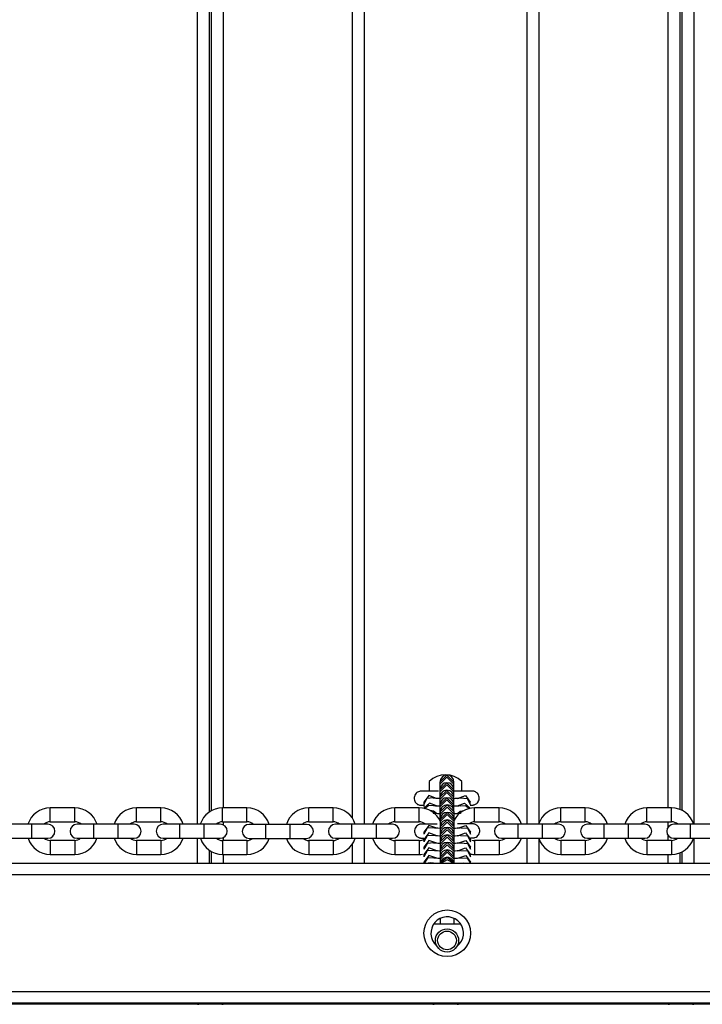
# Model space of a CAD drawing. Units: inches. Extents: x 231 to 363, y 145 to 275.
# Drawn here: x 297 to 300, y 179 to 183 of the extents above; entities that cross this region are included whole.
import ezdxf

# ---------------------------------------------------------------- set-up
doc = ezdxf.new("R2010")
doc.units = ezdxf.units.IN
doc.header["$MEASUREMENT"] = 0
doc.layers.add('Ebene 1', color=7, linetype='Continuous')

# ---------------------------------------------------------------- blocks, each defined once
blk = doc.blocks.new('block 2')
at = {"layer": 'Ebene 1', "color": 179, "lineweight": 25, "true_color": 0x1a171b}
for points in [[(297.4971, 179.466), (297.4971, 186.9398)], [(298.2116, 186.9398), (298.2116, 179.4657)], [(298.9116, 179.466), (298.9116, 186.9398)], [(298.9616, 186.9398), (298.9616, 179.4685)], [(299.6272, 186.9357), (299.6272, 179.4657)], [(297.5474, 186.8885), (297.5474, 179.5184)], [(297.557, 179.5246), (297.557, 186.8823)], [(298.1616, 179.4922), (298.1616, 186.9109)], [(299.5672, 186.8754), (299.5672, 179.5298)], [(299.5772, 179.5253), (299.5772, 186.8795)], [(297.6073, 186.8696), (297.6073, 179.5363)], [(299.5173, 179.5367), (299.5173, 186.8699)], [(298.4917, 179.65), (298.4917, 179.6386), (298.4917, 179.608)], [(298.5975, 179.6469), (298.5675, 179.6765), (298.5375, 179.6469)], [(298.5975, 179.638), (298.5675, 179.6676), (298.5375, 179.638)], [(298.6316, 179.6083), (298.6316, 179.6386), (298.6316, 179.65)], [(298.5375, 179.6469), (298.5375, 179.638)], [(298.5975, 179.6138), (298.5675, 179.6438), (298.5375, 179.6138)], [(298.5375, 179.638), (298.5375, 179.618), (298.5375, 179.5759)], [(298.5975, 179.6045), (298.5675, 179.6345), (298.5375, 179.6045)], [(298.5375, 179.6142), (298.5375, 179.6138)], [(298.5375, 179.6138), (298.5375, 179.6045)], [(298.5975, 179.5818), (298.5675, 179.6114), (298.5375, 179.5818)], [(298.6763, 179.6083), (298.675, 179.6083), (298.6726, 179.6083), (298.666, 179.6083), (298.656, 179.6083), (298.6426, 179.608), (298.6264, 179.608), (298.5912, 179.608)], [(298.5975, 179.638), (298.5975, 179.6469)], [(298.5975, 179.618), (298.5975, 179.6314), (298.5975, 179.638)], [(298.5975, 179.6138), (298.5975, 179.6142)], [(298.5975, 179.6045), (298.5975, 179.6138)], [(298.4907, 179.6073), (298.4814, 179.6073), (298.4696, 179.6073), (298.4614, 179.6073), (298.4586, 179.6073), (298.4572, 179.6073), (298.4565, 179.6073), (298.4562, 179.6073), (298.4559, 179.6073), (298.4555, 179.6073), (298.4552, 179.6073), (298.4545, 179.6073), (298.4538, 179.6073), (298.4528, 179.6073), (298.4493, 179.6066), (298.4455, 179.6052), (298.4417, 179.6035), (298.4386, 179.6018), (298.4348, 179.5987), (298.4321, 179.5949), (298.4293, 179.5904), (298.4276, 179.5856), (298.4262, 179.5804), (298.4262, 179.5746), (298.4276, 179.5694), (298.4293, 179.5646), (298.4314, 179.5608), (298.4338, 179.5573), (298.4362, 179.5549), (298.439, 179.5529), (298.4417, 179.5511), (298.4445, 179.5501), (298.4466, 179.5491), (298.449, 179.5484), (298.4507, 179.5477), (298.4524, 179.5477), (298.4534, 179.5477), (298.4545, 179.5477), (298.4555, 179.5477), (298.4559, 179.5477), (298.4559, 179.5477), (298.4562, 179.5477), (298.4565, 179.5477), (298.4569, 179.5477), (298.4579, 179.5477), (298.471, 179.5477)], [(298.5313, 179.6073), (298.5237, 179.6073), (298.5055, 179.6073), (298.4893, 179.6073), (298.4758, 179.6073), (298.4655, 179.6073), (298.459, 179.6073), (298.4565, 179.6073)], [(298.5227, 179.577), (298.4893, 179.589), (298.4676, 179.5604)], [(298.5103, 179.5787), (298.4814, 179.5763), (298.4676, 179.5508)], [(298.5375, 179.5756), (298.5354, 179.5759), (298.5265, 179.5763), (298.5192, 179.577), (298.5144, 179.5777), (298.511, 179.5784), (298.5096, 179.5784), (298.5089, 179.5787)], [(298.5375, 179.6045), (298.5375, 179.5977), (298.5375, 179.5818)], [(298.5975, 179.5725), (298.5675, 179.6021), (298.5375, 179.5725)], [(298.5375, 179.5818), (298.5375, 179.5725)], [(298.5975, 179.5494), (298.5675, 179.5794), (298.5375, 179.5494)], [(298.5375, 179.5725), (298.5375, 179.5656), (298.5375, 179.5498)], [(298.5975, 179.5401), (298.5675, 179.5701), (298.5375, 179.5401)], [(298.5975, 179.5818), (298.5975, 179.5977), (298.5975, 179.6045)], [(298.5975, 179.5725), (298.5975, 179.5818)], [(298.5975, 179.5498), (298.5975, 179.5656), (298.5975, 179.5725)], [(298.6267, 179.5787), (298.6264, 179.5784), (298.6254, 179.5784), (298.624, 179.5777), (298.6209, 179.5777), (298.6167, 179.577), (298.6102, 179.5763), (298.6026, 179.5759), (298.5978, 179.5756)], [(298.613, 179.577), (298.6467, 179.589), (298.6677, 179.5604)], [(298.6254, 179.5787), (298.6543, 179.5763), (298.6677, 179.5508)], [(296.9695, 179.5363), (296.8646, 179.5363)], [(296.8646, 179.4764), (296.8646, 179.5064), (296.8646, 179.5363)], [(296.9695, 179.4764), (296.9695, 179.5064), (296.9695, 179.5363)], [(297.3396, 179.5363), (297.2342, 179.5363)], [(297.2342, 179.4764), (297.2342, 179.5064), (297.2342, 179.5363)], [(297.3396, 179.4764), (297.3396, 179.5064), (297.3396, 179.5363)], [(297.709, 179.5363), (297.6042, 179.5363)], [(297.6042, 179.4764), (297.6042, 179.5064), (297.6042, 179.5363)], [(297.709, 179.4764), (297.709, 179.5064), (297.709, 179.5363)], [(298.0786, 179.5363), (297.9739, 179.5363)], [(297.9739, 179.4764), (297.9739, 179.5064), (297.9739, 179.5363)], [(298.0786, 179.4764), (298.0786, 179.5064), (298.0786, 179.5363)], [(298.4486, 179.5363), (298.3435, 179.5363)], [(298.3435, 179.4764), (298.3435, 179.5064), (298.3435, 179.5363)], [(298.4486, 179.4764), (298.4486, 179.5064), (298.4486, 179.5363)], [(298.4676, 179.5604), (298.4676, 179.5515)], [(298.4676, 179.5515), (298.4683, 179.5449), (298.4703, 179.5394), (298.4745, 179.5322)], [(298.523, 179.5443), (298.4927, 179.5567), (298.4689, 179.5343)], [(298.5106, 179.5453), (298.4893, 179.547), (298.4724, 179.5336)], [(298.5223, 179.5115), (298.5103, 179.5222), (298.4948, 179.5246)], [(298.5375, 179.5429), (298.5358, 179.5429), (298.5268, 179.5436), (298.5196, 179.5439), (298.5151, 179.5446), (298.5113, 179.5449), (298.5099, 179.5453), (298.5093, 179.5453)], [(298.5375, 179.5498), (298.5375, 179.5494)], [(298.5375, 179.5494), (298.5375, 179.5401)], [(298.5375, 179.5401), (298.5375, 179.5329), (298.5375, 179.517)], [(298.541, 179.5308), (298.5385, 179.5243), (298.5375, 179.517)], [(298.5985, 179.5191), (298.5685, 179.5487), (298.5385, 179.5191)], [(298.5985, 179.5098), (298.5685, 179.5394), (298.5385, 179.5098)], [(298.5975, 179.5494), (298.5975, 179.5498)], [(298.5975, 179.5401), (298.5975, 179.5494)], [(298.5975, 179.5267), (298.5975, 179.536), (298.5975, 179.5401)], [(298.6267, 179.5453), (298.6267, 179.5453), (298.6257, 179.5449), (298.624, 179.5449), (298.6212, 179.5446), (298.6167, 179.5439), (298.6105, 179.5436), (298.6033, 179.5429), (298.5978, 179.5429)], [(298.6126, 179.5115), (298.6243, 179.5219), (298.6398, 179.525)], [(298.6133, 179.5443), (298.6433, 179.557), (298.6674, 179.5346)], [(298.6257, 179.5453), (298.6467, 179.547), (298.6639, 179.5339)], [(298.6677, 179.5515), (298.6677, 179.5604)], [(298.7914, 179.5363), (298.6863, 179.5363)], [(298.6863, 179.4764), (298.6863, 179.5064), (298.6863, 179.5363)], [(298.7914, 179.4764), (298.7914, 179.5064), (298.7914, 179.5363)], [(299.1614, 179.5363), (299.0563, 179.5363)], [(299.0563, 179.4764), (299.0563, 179.5064), (299.0563, 179.5363)], [(299.1614, 179.4764), (299.1614, 179.5064), (299.1614, 179.5363)], [(299.5314, 179.5363), (299.426, 179.5363)], [(299.426, 179.4764), (299.426, 179.5064), (299.426, 179.5363)], [(299.5314, 179.4764), (299.5314, 179.5064), (299.5314, 179.5363)], [(298.5385, 179.5101), (298.5351, 179.5105), (298.5265, 179.5108), (298.5192, 179.5115), (298.5144, 179.5119), (298.5106, 179.5126), (298.5096, 179.5126), (298.5089, 179.5129)], [(298.5375, 179.517), (298.5375, 179.5081)], [(298.5385, 179.5153), (298.5378, 179.5119), (298.5375, 179.5081)], [(298.5375, 179.5081), (298.5375, 179.4998), (298.5375, 179.4816)], [(298.5385, 179.5191), (298.5385, 179.5098)], [(298.5985, 179.4864), (298.5685, 179.5163), (298.5385, 179.4864)], [(298.5385, 179.5098), (298.5385, 179.5029), (298.5385, 179.4867)], [(298.5985, 179.4774), (298.5685, 179.5074), (298.5385, 179.4774)], [(298.5385, 179.4867), (298.5385, 179.4864)], [(298.5385, 179.4864), (298.5385, 179.4774)], [(298.5985, 179.4543), (298.5685, 179.4843), (298.5385, 179.4543)], [(298.6264, 179.5129), (298.626, 179.5129), (298.625, 179.5126), (298.6236, 179.5122), (298.6205, 179.5119), (298.6164, 179.5115), (298.6102, 179.5112), (298.6026, 179.5105), (298.5964, 179.5101)], [(298.5985, 179.5098), (298.5985, 179.5191)], [(298.5985, 179.4867), (298.5985, 179.5029), (298.5985, 179.5098)], [(298.5985, 179.4864), (298.5985, 179.4867)], [(298.5985, 179.4774), (298.5985, 179.4864)], [(296.7845, 179.466), (296.6796, 179.466)], [(296.7845, 179.466), (296.7845, 179.4357), (296.7845, 179.4058)], [(296.8546, 179.466), (296.8341, 179.466), (296.7845, 179.466)], [(296.8646, 179.4764), (296.9695, 179.4764)], [(297.0496, 179.4657), (296.9998, 179.4657), (296.9795, 179.4657)], [(297.1546, 179.4657), (297.0496, 179.4657)], [(297.0496, 179.4657), (297.0496, 179.4357), (297.0496, 179.4058)], [(297.1546, 179.4657), (297.1546, 179.4357), (297.1546, 179.4058)], [(297.2246, 179.4657), (297.2039, 179.4657), (297.1546, 179.4657)], [(297.2342, 179.4764), (297.3396, 179.4764)], [(297.4192, 179.466), (297.37, 179.466), (297.3493, 179.466)], [(297.5243, 179.466), (297.4192, 179.466)], [(297.4192, 179.466), (297.4192, 179.4357), (297.4192, 179.4058)], [(297.5243, 179.466), (297.5243, 179.4357), (297.5243, 179.4058)], [(297.5942, 179.466), (297.5739, 179.466), (297.5243, 179.466)], [(297.6042, 179.4764), (297.709, 179.4764)], [(297.6073, 179.4764), (297.6073, 179.4629)], [(297.7889, 179.4654), (297.7393, 179.4654), (297.7186, 179.4654)], [(297.8936, 179.4654), (297.7889, 179.4654)], [(297.7889, 179.4654), (297.7889, 179.4354), (297.7889, 179.4054)], [(297.8936, 179.4654), (297.8936, 179.4354), (297.8936, 179.4054)], [(297.9639, 179.4654), (297.9436, 179.4654), (297.8936, 179.4654)], [(297.9739, 179.4764), (298.0786, 179.4764)], [(298.1582, 179.4657), (298.1089, 179.4657), (298.0886, 179.4657)], [(298.2633, 179.4657), (298.1582, 179.4657)], [(298.1582, 179.4657), (298.1582, 179.4357), (298.1582, 179.4058)], [(298.2633, 179.4657), (298.2633, 179.4357), (298.2633, 179.4058)], [(298.3336, 179.4657), (298.3129, 179.4657), (298.2633, 179.4657)], [(298.3435, 179.4764), (298.4486, 179.4764)], [(298.4576, 179.4664), (298.4569, 179.4664), (298.4565, 179.4664), (298.4559, 179.4664), (298.4552, 179.4664), (298.451, 179.4657), (298.4476, 179.4647), (298.4441, 179.4629), (298.4404, 179.4609), (298.4369, 179.4574), (298.4338, 179.454), (298.4314, 179.4495), (298.4293, 179.4447), (298.4283, 179.4392), (298.4283, 179.434), (298.4293, 179.4285), (298.4311, 179.4237), (298.4331, 179.4199), (298.4359, 179.4168), (298.4383, 179.414), (298.441, 179.412), (298.4438, 179.4102), (298.4462, 179.4089), (298.4486, 179.4082), (298.4507, 179.4075), (298.4524, 179.4071), (298.4541, 179.4068), (298.4559, 179.4068), (298.4569, 179.4064), (298.4572, 179.4064), (298.4576, 179.4064), (298.4579, 179.4064), (298.4583, 179.4064), (298.459, 179.4064), (298.46, 179.4064), (298.4683, 179.4064)], [(298.5258, 179.4667), (298.4913, 179.4667), (298.4779, 179.4667), (298.4676, 179.4664), (298.461, 179.4664), (298.4583, 179.4664)], [(298.4689, 179.4705), (298.4683, 179.4674), (298.4679, 179.4647)], [(298.5241, 179.4492), (298.4903, 179.4609), (298.4689, 179.4326)], [(298.5117, 179.4505), (298.4827, 179.4485), (298.4689, 179.423)], [(298.4717, 179.4685), (298.4717, 179.4678), (298.471, 179.4667)], [(298.5375, 179.4481), (298.5368, 179.4481), (298.5279, 179.4485), (298.5206, 179.4492), (298.5158, 179.4495), (298.5124, 179.4502), (298.511, 179.4502), (298.5103, 179.4505)], [(298.5385, 179.4774), (298.5385, 179.4702), (298.5385, 179.4547)], [(298.5985, 179.4454), (298.5685, 179.4753), (298.5385, 179.4454)], [(298.5385, 179.4547), (298.5385, 179.4543)], [(298.5385, 179.4543), (298.5385, 179.4454)], [(298.5985, 179.422), (298.5685, 179.4519), (298.5385, 179.422)], [(298.5385, 179.4454), (298.5385, 179.4381), (298.5385, 179.4223)], [(298.5985, 179.4126), (298.5685, 179.4426), (298.5385, 179.4126)], [(298.6278, 179.4505), (298.6274, 179.4505), (298.6267, 179.4502), (298.625, 179.4499), (298.6219, 179.4495), (298.6181, 179.4492), (298.6116, 179.4488), (298.604, 179.4481), (298.5978, 179.4478)], [(298.5985, 179.4547), (298.5985, 179.4702), (298.5985, 179.4774)], [(298.5985, 179.4543), (298.5985, 179.4547)], [(298.5985, 179.4454), (298.5985, 179.4543)], [(298.5985, 179.4223), (298.5985, 179.4381), (298.5985, 179.4454)], [(298.6781, 179.4671), (298.6763, 179.4671), (298.6743, 179.4671), (298.6677, 179.4671), (298.6577, 179.4671), (298.6443, 179.4671), (298.6281, 179.4671), (298.6133, 179.4671)], [(298.614, 179.4492), (298.6481, 179.4609), (298.6691, 179.4326)], [(298.6264, 179.4505), (298.6553, 179.4485), (298.6691, 179.423)], [(298.6684, 179.4071), (298.6784, 179.4071), (298.6788, 179.4071), (298.6791, 179.4071), (298.6794, 179.4071), (298.6798, 179.4071), (298.6812, 179.4075), (298.6829, 179.4075), (298.6846, 179.4078), (298.6867, 179.4085), (298.6922, 179.4106), (298.6974, 179.4137), (298.7005, 179.4171), (298.7032, 179.4206), (298.706, 179.4251), (298.7073, 179.4302), (298.7084, 179.4354), (298.708, 179.4409), (298.707, 179.4461), (298.7049, 179.4509), (298.7029, 179.4543), (298.7001, 179.4574), (298.6977, 179.4602), (298.6949, 179.4623), (298.6925, 179.4636), (298.6894, 179.465), (298.6874, 179.4657), (298.6853, 179.4664), (298.6836, 179.4667), (298.6819, 179.4671), (298.6808, 179.4671), (298.6798, 179.4671), (298.6794, 179.4671), (298.6791, 179.4671), (298.6788, 179.4671), (298.6784, 179.4671), (298.677, 179.4671), (298.6763, 179.4671), (298.6633, 179.4671)], [(298.6639, 179.4691), (298.6643, 179.4685), (298.665, 179.4674)], [(298.6863, 179.4764), (298.7914, 179.4764)], [(298.8713, 179.466), (298.8217, 179.466), (298.8011, 179.466)], [(298.9764, 179.466), (298.8713, 179.466)], [(298.8713, 179.466), (298.8713, 179.4357), (298.8713, 179.4058)], [(298.9764, 179.466), (298.9764, 179.4357), (298.9764, 179.4058)], [(299.0463, 179.466), (299.0257, 179.466), (298.9764, 179.466)], [(299.0563, 179.4764), (299.1614, 179.4764)], [(299.2413, 179.466), (299.1917, 179.466), (299.1711, 179.466)], [(299.3461, 179.466), (299.2413, 179.466)], [(299.2413, 179.466), (299.2413, 179.4357), (299.2413, 179.4058)], [(299.3461, 179.466), (299.3461, 179.4357), (299.3461, 179.4058)], [(299.4163, 179.466), (299.396, 179.466), (299.3461, 179.466)], [(299.426, 179.4764), (299.5314, 179.4764)], [(299.5173, 179.4536), (299.5173, 179.4767)], [(299.611, 179.4657), (299.5617, 179.4657), (299.5411, 179.4657)], [(299.7161, 179.4657), (299.611, 179.4657)], [(299.611, 179.4657), (299.611, 179.4357), (299.611, 179.4058)], [(296.6796, 179.4058), (296.7845, 179.4058)], [(296.7845, 179.4058), (296.8341, 179.4058), (296.8546, 179.4058)], [(296.9695, 179.3965), (296.8646, 179.3965)], [(296.8646, 179.3965), (296.8646, 179.3661), (296.8646, 179.3362)], [(296.9695, 179.3965), (296.9695, 179.3661), (296.9695, 179.3362)], [(296.9795, 179.4058), (296.9998, 179.4058), (297.0496, 179.4058)], [(297.0496, 179.4058), (297.1546, 179.4058)], [(297.1546, 179.4058), (297.2039, 179.4058), (297.2246, 179.4058)], [(297.3396, 179.3965), (297.2342, 179.3965)], [(297.2342, 179.3965), (297.2342, 179.3661), (297.2342, 179.3362)], [(297.3396, 179.3965), (297.3396, 179.3661), (297.3396, 179.3362)], [(297.3493, 179.4058), (297.37, 179.4058), (297.4192, 179.4058)], [(297.4192, 179.4058), (297.5243, 179.4058)], [(297.4971, 179.2986), (297.4971, 179.4061)], [(297.5243, 179.4058), (297.5739, 179.4058), (297.5942, 179.4058)], [(297.6073, 179.4089), (297.6073, 179.3961)], [(297.7186, 179.4054), (297.7393, 179.4054), (297.7889, 179.4054)], [(297.7889, 179.4054), (297.8936, 179.4054)], [(297.8936, 179.4054), (297.9436, 179.4054), (297.9639, 179.4054)], [(298.0886, 179.4058), (298.1089, 179.4058), (298.1582, 179.4058)], [(298.1582, 179.4058), (298.2633, 179.4058)], [(298.2116, 179.4058), (298.2116, 179.2986)], [(298.2633, 179.4058), (298.3129, 179.4058), (298.3336, 179.4058)], [(298.4689, 179.4326), (298.4689, 179.4233)], [(298.5234, 179.4168), (298.49, 179.4285), (298.4689, 179.3999)], [(298.511, 179.4182), (298.482, 179.4161), (298.4689, 179.3903)], [(298.4689, 179.3999), (298.4689, 179.3909)], [(298.5241, 179.3844), (298.4903, 179.3965), (298.4689, 179.3679)], [(298.5375, 179.4154), (298.5361, 179.4154), (298.5275, 179.4161), (298.5199, 179.4168), (298.5151, 179.4171), (298.5117, 179.4175), (298.5106, 179.4178), (298.5099, 179.4182)], [(298.5385, 179.4223), (298.5385, 179.422)], [(298.5385, 179.422), (298.5385, 179.4126)], [(298.5985, 179.3899), (298.5685, 179.4199), (298.5385, 179.3899)], [(298.5385, 179.4126), (298.5385, 179.4058), (298.5385, 179.3903)], [(298.5985, 179.3806), (298.5685, 179.4106), (298.5385, 179.3806)], [(298.6274, 179.4182), (298.6271, 179.4178), (298.626, 179.4178), (298.6247, 179.4175), (298.6216, 179.4171), (298.6174, 179.4168), (298.6112, 179.4161), (298.6033, 179.4154), (298.5978, 179.4154)], [(298.5985, 179.422), (298.5985, 179.4223)], [(298.5985, 179.4126), (298.5985, 179.422)], [(298.5985, 179.3903), (298.5985, 179.4058), (298.5985, 179.4126)], [(298.6136, 179.4168), (298.6474, 179.4285), (298.6688, 179.3999)], [(298.614, 179.3844), (298.6481, 179.3965), (298.6691, 179.3679)], [(298.626, 179.4182), (298.655, 179.4161), (298.6688, 179.3903)], [(298.6688, 179.3909), (298.6688, 179.3999)], [(298.6691, 179.4233), (298.6691, 179.4326)], [(298.7914, 179.3965), (298.6863, 179.3965)], [(298.6863, 179.3965), (298.6863, 179.3661), (298.6863, 179.3362)], [(298.7914, 179.3965), (298.7914, 179.3661), (298.7914, 179.3362)], [(298.8011, 179.4058), (298.8217, 179.4058), (298.8713, 179.4058)], [(298.8713, 179.4058), (298.9764, 179.4058)], [(298.9116, 179.2986), (298.9116, 179.4061)], [(298.9616, 179.4044), (298.9616, 179.2986)], [(298.9764, 179.4058), (299.0257, 179.4058), (299.0463, 179.4058)], [(299.1614, 179.3965), (299.0563, 179.3965)], [(299.0563, 179.3965), (299.0563, 179.3661), (299.0563, 179.3362)], [(299.1614, 179.3965), (299.1614, 179.3661), (299.1614, 179.3362)], [(299.1711, 179.4058), (299.1917, 179.4058), (299.2413, 179.4058)], [(299.2413, 179.4058), (299.3461, 179.4058)], [(299.3461, 179.4058), (299.396, 179.4058), (299.4163, 179.4058)], [(299.5314, 179.3965), (299.426, 179.3965)], [(299.426, 179.3965), (299.426, 179.3661), (299.426, 179.3362)], [(299.5173, 179.3965), (299.5173, 179.4175)], [(299.5314, 179.3965), (299.5314, 179.3661), (299.5314, 179.3362)], [(299.5411, 179.4058), (299.5617, 179.4058), (299.611, 179.4058)], [(299.611, 179.4058), (299.7161, 179.4058)], [(299.6272, 179.4058), (299.6272, 179.2986)], [(297.709, 179.3961), (297.6042, 179.3961)], [(297.6042, 179.3961), (297.6042, 179.3661), (297.6042, 179.3362)], [(297.709, 179.3961), (297.709, 179.3661), (297.709, 179.3362)], [(298.0786, 179.3961), (297.9739, 179.3961)], [(297.9739, 179.3961), (297.9739, 179.3661), (297.9739, 179.3362)], [(298.0786, 179.3961), (298.0786, 179.3661), (298.0786, 179.3362)], [(298.1616, 179.2986), (298.1616, 179.3806)], [(298.4486, 179.3961), (298.3435, 179.3961)], [(298.3435, 179.3961), (298.3435, 179.3661), (298.3435, 179.3362)], [(298.4486, 179.3961), (298.4486, 179.3661), (298.4486, 179.3362)], [(298.5117, 179.3861), (298.4827, 179.3837), (298.4689, 179.3586)], [(298.4689, 179.3679), (298.4689, 179.3589)], [(298.5234, 179.352), (298.49, 179.3641), (298.4689, 179.3355)], [(298.5385, 179.3834), (298.5368, 179.3834), (298.5279, 179.3837), (298.5206, 179.3844), (298.5158, 179.3847), (298.5124, 179.3854), (298.511, 179.3854), (298.5103, 179.3861)], [(298.5385, 179.3903), (298.5385, 179.3899)], [(298.5385, 179.3899), (298.5385, 179.3806)], [(298.5985, 179.3579), (298.5685, 179.3875), (298.5385, 179.3579)], [(298.5385, 179.3806), (298.5385, 179.3737), (298.5385, 179.3579)], [(298.5985, 179.3486), (298.5685, 179.3782), (298.5385, 179.3486)], [(298.5385, 179.3579), (298.5385, 179.3486)], [(298.5985, 179.3251), (298.5685, 179.3551), (298.5385, 179.3251)], [(298.6278, 179.3861), (298.6274, 179.3861), (298.6267, 179.3854), (298.625, 179.3851), (298.6219, 179.3847), (298.6181, 179.3844), (298.6116, 179.3841), (298.604, 179.3834), (298.5968, 179.383)], [(298.5985, 179.3899), (298.5985, 179.3903)], [(298.5985, 179.3806), (298.5985, 179.3899)], [(298.5985, 179.3579), (298.5985, 179.3737), (298.5985, 179.3806)], [(298.5985, 179.3486), (298.5985, 179.3579)], [(298.6136, 179.352), (298.6474, 179.3641), (298.6688, 179.3355)], [(298.6264, 179.3861), (298.6553, 179.3837), (298.6691, 179.3586)], [(298.6691, 179.3589), (298.6691, 179.3679)], [(296.8646, 179.3362), (296.9695, 179.3362)], [(297.2342, 179.3362), (297.3396, 179.3362)], [(297.5474, 179.3537), (297.5474, 179.2986)], [(297.557, 179.2986), (297.557, 179.3479)], [(297.6042, 179.3362), (297.709, 179.3362)], [(297.6073, 179.3362), (297.6073, 179.2986)], [(297.9739, 179.3362), (298.0786, 179.3362)], [(298.3435, 179.3362), (298.4486, 179.3362)], [(298.511, 179.3534), (298.482, 179.3513), (298.4689, 179.3255)], [(298.4689, 179.3355), (298.4689, 179.3262)], [(298.5241, 179.3203), (298.4903, 179.332), (298.4689, 179.3034)], [(298.5117, 179.3214), (298.4845, 179.3207), (298.4696, 179.2986)], [(298.5389, 179.3506), (298.5361, 179.351), (298.5275, 179.3513), (298.5199, 179.352), (298.5151, 179.3524), (298.5117, 179.353), (298.5106, 179.353), (298.5099, 179.3534)], [(298.5396, 179.3189), (298.5368, 179.3189), (298.5279, 179.3196), (298.5206, 179.32), (298.5158, 179.3207), (298.5124, 179.321), (298.511, 179.3214), (298.5103, 179.3214)], [(298.5385, 179.3486), (298.5385, 179.3417), (298.5385, 179.3255)], [(298.5985, 179.3162), (298.5685, 179.3462), (298.5385, 179.3162)], [(298.5385, 179.3255), (298.5385, 179.3251)], [(298.5385, 179.3251), (298.5385, 179.3162)], [(298.5385, 179.3162), (298.5385, 179.311), (298.5385, 179.2986)], [(298.5981, 179.2986), (298.5685, 179.3231), (298.5389, 179.2986)], [(298.595, 179.2986), (298.5685, 179.3138), (298.542, 179.2986)], [(298.6278, 179.3214), (298.6274, 179.3214), (298.6267, 179.321), (298.625, 179.321), (298.6219, 179.3207), (298.6181, 179.32), (298.6116, 179.3196), (298.604, 179.3193), (298.5975, 179.3189)], [(298.5985, 179.3255), (298.5985, 179.3417), (298.5985, 179.3486)], [(298.5985, 179.3251), (298.5985, 179.3255)], [(298.5985, 179.3162), (298.5985, 179.3251)], [(298.5985, 179.2986), (298.5985, 179.311), (298.5985, 179.3162)], [(298.6274, 179.3534), (298.6271, 179.353), (298.626, 179.353), (298.6247, 179.3527), (298.6216, 179.3524), (298.6174, 179.352), (298.6112, 179.3513), (298.6033, 179.351), (298.5988, 179.3506)], [(298.614, 179.3203), (298.6481, 179.332), (298.6691, 179.3034)], [(298.626, 179.3534), (298.655, 179.3513), (298.6688, 179.3255)], [(298.6264, 179.3214), (298.6536, 179.3207), (298.6688, 179.2986)], [(298.6688, 179.3262), (298.6688, 179.3355)], [(298.6863, 179.3362), (298.7914, 179.3362)], [(299.0563, 179.3362), (299.1614, 179.3362)], [(299.426, 179.3362), (299.5314, 179.3362)], [(299.5173, 179.2986), (299.5173, 179.3365)], [(299.5672, 179.3434), (299.5672, 179.2986)], [(299.5772, 179.2986), (299.5772, 179.3479)], [(290.9175, 179.2986), (308.3584, 179.2986)], [(298.4689, 179.3034), (298.4689, 179.2986)], [(298.5103, 179.2986), (298.4986, 179.301), (298.4869, 179.2986)], [(298.6267, 179.2986), (298.6388, 179.301), (298.6505, 179.2986)], [(298.6691, 179.2986), (298.6691, 179.3034)], [(308.3584, 179.2483), (290.9175, 179.2483)], [(298.5378, 179.0612), (298.5378, 179.0506), (298.5378, 179.0375)], [(298.5978, 179.0375), (298.5978, 179.0516), (298.5978, 179.063)], [(298.5985, 179.0606), (298.5985, 179.0616)], [(298.5985, 179.0606), (298.5985, 179.0612), (298.5985, 179.0616)], [(298.5985, 179.0375), (298.5985, 179.0537), (298.5985, 179.0606)], [(298.5678, 179.0375), (298.5358, 179.0375), (298.5103, 179.0375)], [(298.5165, 179.0375), (298.5144, 179.0389), (298.512, 179.0399)], [(298.6267, 179.0375), (298.6009, 179.0375), (298.5678, 179.0375)], [(298.6209, 179.0375), (298.6229, 179.0389), (298.625, 179.0399)], [(290.9175, 178.7484), (308.3584, 178.7484)], [(307.5575, 178.6933), (290.9171, 178.6933)], [(308.3584, 178.6985), (290.9175, 178.6985)], [(297.4971, 178.6933), (296.5971, 178.6933)], [(297.4971, 178.6985), (297.4971, 178.6947), (297.4971, 178.6933)], [(297.6073, 178.6985), (297.6073, 178.6947), (297.6073, 178.6933)], [(298.5072, 178.6933), (297.6073, 178.6933)], [(298.5072, 178.6985), (298.5072, 178.6947), (298.5072, 178.6933)], [(298.6174, 178.6985), (298.6174, 178.6947), (298.6174, 178.6933)], [(299.5173, 178.6933), (298.6174, 178.6933)], [(299.5173, 178.6985), (299.5173, 178.6947), (299.5173, 178.6933)], [(299.6272, 178.6985), (299.6272, 178.6947), (299.6272, 178.6933)], [(300.527, 178.6933), (299.6272, 178.6933)]]:
    blk.add_lwpolyline(points, dxfattribs=at)
for points in [[(298.6316, 179.65), (298.593, 179.6876), (298.5306, 179.6876), (298.4917, 179.65)], [(296.8646, 179.5363), (296.8206, 179.5363), (296.7819, 179.5077), (296.769, 179.466)], [(297.0654, 179.4657), (297.0527, 179.5077), (297.0132, 179.5363), (296.9695, 179.5363)], [(297.2342, 179.5363), (297.1905, 179.5363), (297.1515, 179.5077), (297.1388, 179.4657)], [(297.4351, 179.466), (297.422, 179.5077), (297.3834, 179.5363), (297.3396, 179.5363)], [(297.6042, 179.5363), (297.5605, 179.5363), (297.5215, 179.5077), (297.5085, 179.466)], [(297.8044, 179.4654), (297.7916, 179.5074), (297.7531, 179.5363), (297.709, 179.5363)], [(297.9739, 179.5363), (297.9298, 179.5363), (297.8909, 179.5074), (297.8781, 179.4654)], [(298.174, 179.4657), (298.1616, 179.5074), (298.1224, 179.5363), (298.0786, 179.5363)], [(298.3435, 179.5363), (298.2998, 179.5363), (298.2609, 179.5074), (298.2478, 179.4657)], [(298.5389, 179.4788), (298.5227, 179.5136), (298.4872, 179.5363), (298.4486, 179.5363)], [(298.542, 179.5329), (298.5392, 179.5281), (298.5375, 179.5229), (298.5375, 179.517)], [(298.6863, 179.5363), (298.6502, 179.5363), (298.6161, 179.516), (298.5985, 179.484)], [(298.8872, 179.466), (298.8741, 179.5077), (298.8352, 179.5363), (298.7914, 179.5363)], [(299.0563, 179.5363), (299.0126, 179.5363), (298.974, 179.5077), (298.9609, 179.466)], [(299.2568, 179.466), (299.2441, 179.5077), (299.2055, 179.5363), (299.1614, 179.5363)], [(299.426, 179.5363), (299.3822, 179.5363), (299.3437, 179.5077), (299.3306, 179.466)], [(299.6272, 179.4643), (299.6148, 179.507), (299.5759, 179.5363), (299.5314, 179.5363)], [(296.8646, 179.4764), (296.8546, 179.4764), (296.8451, 179.4726), (296.8377, 179.466)], [(296.9967, 179.4657), (296.9895, 179.4722), (296.9798, 179.4764), (296.9695, 179.4764)], [(297.2342, 179.4764), (297.2242, 179.4764), (297.2146, 179.4722), (297.2074, 179.4657)], [(297.3662, 179.466), (297.3593, 179.4726), (297.3493, 179.4764), (297.3396, 179.4764)], [(297.6042, 179.4764), (297.5942, 179.4764), (297.5846, 179.4722), (297.5774, 179.466)], [(297.7365, 179.4654), (297.7289, 179.4722), (297.719, 179.4764), (297.709, 179.4764)], [(297.9739, 179.4764), (297.9636, 179.4764), (297.9536, 179.4722), (297.9463, 179.4654)], [(298.1058, 179.4657), (298.0983, 179.4722), (298.0886, 179.4764), (298.0786, 179.4764)], [(298.3435, 179.4764), (298.3336, 179.4764), (298.3239, 179.4722), (298.3163, 179.4657)], [(298.4738, 179.4671), (298.4665, 179.4729), (298.4579, 179.4764), (298.4486, 179.4764)], [(298.6863, 179.4764), (298.677, 179.4764), (298.6684, 179.4729), (298.6615, 179.4674)], [(298.8183, 179.466), (298.8107, 179.4726), (298.8014, 179.4764), (298.7914, 179.4764)], [(299.0563, 179.4764), (299.0467, 179.4764), (299.0367, 179.4726), (299.0291, 179.466)], [(299.1883, 179.466), (299.181, 179.4726), (299.1714, 179.4764), (299.1614, 179.4764)], [(299.426, 179.4764), (299.4163, 179.4764), (299.4067, 179.4726), (299.3995, 179.466)], [(299.5586, 179.4657), (299.5511, 179.4722), (299.5418, 179.4764), (299.5314, 179.4764)], [(296.7691, 179.4058), (296.7826, 179.3644), (296.8212, 179.3362), (296.8646, 179.3362)], [(296.8387, 179.4058), (296.8458, 179.3999), (296.8549, 179.3965), (296.8646, 179.3965)], [(296.9695, 179.3965), (296.9788, 179.3965), (296.9881, 179.3999), (296.995, 179.4058)], [(296.9695, 179.3362), (297.0129, 179.3362), (297.0516, 179.3644), (297.0651, 179.4058)], [(297.1395, 179.4058), (297.1526, 179.3644), (297.1912, 179.3362), (297.2342, 179.3362)], [(297.2091, 179.4058), (297.216, 179.3999), (297.2253, 179.3965), (297.2342, 179.3965)], [(297.3396, 179.3965), (297.3489, 179.3965), (297.3582, 179.3999), (297.3651, 179.4058)], [(297.3396, 179.3362), (297.3831, 179.3362), (297.4213, 179.3644), (297.4347, 179.4058)], [(297.5088, 179.4058), (297.5219, 179.3644), (297.5608, 179.3362), (297.6042, 179.3362)], [(297.578, 179.4058), (297.5849, 179.3999), (297.5946, 179.3961), (297.6042, 179.3961)], [(297.709, 179.3961), (297.7183, 179.3961), (297.7272, 179.3992), (297.7345, 179.4054)], [(297.709, 179.3362), (297.7524, 179.3362), (297.7906, 179.3641), (297.804, 179.4054)], [(297.8785, 179.4054), (297.8919, 179.3641), (297.9305, 179.3362), (297.9739, 179.3362)], [(297.948, 179.4054), (297.9556, 179.3992), (297.9642, 179.3961), (297.9739, 179.3961)], [(298.0786, 179.3961), (298.0879, 179.3961), (298.0972, 179.3992), (298.1048, 179.4058)], [(298.0786, 179.3362), (298.122, 179.3362), (298.161, 179.3644), (298.1737, 179.4058)], [(298.2485, 179.4058), (298.2612, 179.3644), (298.3001, 179.3362), (298.3435, 179.3362)], [(298.3177, 179.4058), (298.3249, 179.3992), (298.3339, 179.3961), (298.3435, 179.3961)], [(298.4486, 179.3961), (298.4559, 179.3961), (298.4627, 179.3982), (298.4689, 179.402)], [(298.6736, 179.3982), (298.6781, 179.3971), (298.6822, 179.3965), (298.6863, 179.3965)], [(298.7914, 179.3965), (298.8011, 179.3965), (298.81, 179.3999), (298.8172, 179.4058)], [(298.7914, 179.3362), (298.8348, 179.3362), (298.8734, 179.3644), (298.8868, 179.4058)], [(298.9613, 179.4058), (298.9747, 179.3644), (299.0129, 179.3362), (299.0563, 179.3362)], [(299.0305, 179.4058), (299.0377, 179.3999), (299.047, 179.3965), (299.0563, 179.3965)], [(299.1614, 179.3965), (299.1711, 179.3965), (299.1804, 179.3999), (299.1873, 179.4058)], [(299.1614, 179.3362), (299.2048, 179.3362), (299.2434, 179.3644), (299.2568, 179.4058)], [(299.3309, 179.4058), (299.3443, 179.3644), (299.3829, 179.3362), (299.426, 179.3362)], [(299.4005, 179.4058), (299.4074, 179.3999), (299.4167, 179.3965), (299.426, 179.3965)], [(299.5314, 179.3965), (299.5404, 179.3965), (299.5497, 179.3999), (299.5566, 179.4058)], [(299.5314, 179.3362), (299.5745, 179.3362), (299.6131, 179.3644), (299.6265, 179.4058)], [(298.4486, 179.3362), (298.4531, 179.3362), (298.4583, 179.3365), (298.4631, 179.3372)], [(298.6708, 179.3375), (298.6763, 179.3369), (298.6815, 179.3362), (298.6863, 179.3362)], [(297.4971, 178.6933), (297.505, 178.6933), (297.5122, 178.6954), (297.5191, 178.6985)], [(297.5853, 178.6985), (297.5925, 178.6954), (297.5998, 178.6933), (297.6073, 178.6933)], [(298.5072, 178.6933), (298.5151, 178.6933), (298.5223, 178.6954), (298.5292, 178.6985)], [(298.5954, 178.6985), (298.6026, 178.6954), (298.6099, 178.6933), (298.6174, 178.6933)], [(299.5173, 178.6933), (299.5249, 178.6933), (299.5324, 178.6954), (299.539, 178.6985)], [(299.6055, 178.6985), (299.6124, 178.6954), (299.62, 178.6933), (299.6272, 178.6933)]]:
    blk.add_open_spline(points, degree=3, dxfattribs=at)
for points, knots in [([(298.5975, 179.6469), (298.5975, 179.6635), (298.584, 179.6769), (298.5675, 179.6769), (298.5509, 179.6769), (298.5375, 179.6635), (298.5375, 179.6469)], [0, 0, 0, 0, 1, 1, 1, 2, 2, 2, 2]), ([(298.5975, 179.6142), (298.5975, 179.6307), (298.584, 179.6442), (298.5675, 179.6442), (298.5513, 179.6442), (298.5375, 179.6304), (298.5375, 179.6142)], [0, 0, 0, 0, 1, 1, 1, 2, 2, 2, 2]), ([(298.5975, 179.5818), (298.5975, 179.5983), (298.584, 179.6118), (298.5675, 179.6118), (298.5513, 179.6118), (298.5375, 179.5983), (298.5375, 179.5818)], [0, 0, 0, 0, 1, 1, 1, 2, 2, 2, 2]), ([(298.6667, 179.5484), (298.6667, 179.5484), (298.6763, 179.5484), (298.6763, 179.5484), (298.6763, 179.5484), (298.677, 179.5484), (298.677, 179.5484), (298.677, 179.5484), (298.677, 179.5484), (298.677, 179.5484), (298.677, 179.5484), (298.677, 179.5484), (298.677, 179.5484), (298.677, 179.5484), (298.6777, 179.5484), (298.6777, 179.5484), (298.6777, 179.5484), (298.6794, 179.5484), (298.6794, 179.5484), (298.6794, 179.5484), (298.6808, 179.5487), (298.6808, 179.5487), (298.6808, 179.5487), (298.6829, 179.5491), (298.6829, 179.5491), (298.6829, 179.5491), (298.6846, 179.5494), (298.6846, 179.5494), (298.6846, 179.5494), (298.6901, 179.5518), (298.6901, 179.5518), (298.6901, 179.5518), (298.6953, 179.5549), (298.6953, 179.5549), (298.6953, 179.5549), (298.6984, 179.558), (298.6984, 179.558), (298.6984, 179.558), (298.7011, 179.5618), (298.7011, 179.5618), (298.7011, 179.5618), (298.7036, 179.5663), (298.7036, 179.5663), (298.7036, 179.5663), (298.7056, 179.5711), (298.7056, 179.5711), (298.7056, 179.5711), (298.7063, 179.5763), (298.7063, 179.5763), (298.7063, 179.5763), (298.7063, 179.5818), (298.7063, 179.5818), (298.7063, 179.5818), (298.7049, 179.587), (298.7049, 179.587), (298.7049, 179.587), (298.7029, 179.5918), (298.7029, 179.5918), (298.7029, 179.5918), (298.7008, 179.5952), (298.7008, 179.5952), (298.7008, 179.5952), (298.6984, 179.5987), (298.6984, 179.5987), (298.6984, 179.5987), (298.6956, 179.6008), (298.6956, 179.6008), (298.6956, 179.6008), (298.6932, 179.6028), (298.6932, 179.6028), (298.6932, 179.6028), (298.6901, 179.6045), (298.6901, 179.6045), (298.6901, 179.6045), (298.6877, 179.6059), (298.6877, 179.6059), (298.6877, 179.6059), (298.6856, 179.6066), (298.6856, 179.6066), (298.6856, 179.6066), (298.6832, 179.6073), (298.6832, 179.6073), (298.6832, 179.6073), (298.6815, 179.6073), (298.6815, 179.6073), (298.6815, 179.6073), (298.6798, 179.608), (298.6798, 179.608), (298.6798, 179.608), (298.6788, 179.608), (298.6788, 179.608), (298.6788, 179.608), (298.6777, 179.6083), (298.6777, 179.6083), (298.6777, 179.6083), (298.677, 179.6083), (298.677, 179.6083), (298.677, 179.6083), (298.677, 179.6083), (298.677, 179.6083), (298.677, 179.6083), (298.677, 179.6083), (298.677, 179.6083), (298.677, 179.6083), (298.6763, 179.6083), (298.6763, 179.6083), (298.6763, 179.6083), (298.6757, 179.6083), (298.6757, 179.6083), (298.6757, 179.6083), (298.6739, 179.6083), (298.6739, 179.6083), (298.6739, 179.6083), (298.6684, 179.6083), (298.6684, 179.6083), (298.6684, 179.6083), (298.6595, 179.6083), (298.6595, 179.6083), (298.6595, 179.6083), (298.6316, 179.608), (298.6316, 179.608)], [0, 0, 0, 0, 1, 1, 1, 2, 2, 2, 3, 3, 3, 4, 4, 4, 5, 5, 5, 6, 6, 6, 7, 7, 7, 8, 8, 8, 9, 9, 9, 10, 10, 10, 11, 11, 11, 12, 12, 12, 13, 13, 13, 14, 14, 14, 15, 15, 15, 16, 16, 16, 17, 17, 17, 18, 18, 18, 19, 19, 19, 20, 20, 20, 21, 21, 21, 22, 22, 22, 23, 23, 23, 24, 24, 24, 25, 25, 25, 26, 26, 26, 27, 27, 27, 28, 28, 28, 29, 29, 29, 30, 30, 30, 31, 31, 31, 32, 32, 32, 33, 33, 33, 34, 34, 34, 35, 35, 35, 36, 36, 36, 37, 37, 37, 38, 38, 38, 39, 39, 39, 40, 40, 40, 40]), ([(298.5975, 179.5498), (298.5975, 179.5663), (298.584, 179.5797), (298.5675, 179.5797), (298.5513, 179.5797), (298.5375, 179.5663), (298.5375, 179.5498)], [0, 0, 0, 0, 1, 1, 1, 2, 2, 2, 2]), ([(298.5985, 179.5191), (298.5985, 179.5356), (298.585, 179.5494), (298.5685, 179.5494), (298.552, 179.5494), (298.5385, 179.5356), (298.5385, 179.5191)], [0, 0, 0, 0, 1, 1, 1, 2, 2, 2, 2]), ([(298.5985, 179.4867), (298.5985, 179.5036), (298.585, 179.5167), (298.5685, 179.5167), (298.552, 179.5167), (298.5385, 179.5036), (298.5385, 179.4867)], [0, 0, 0, 0, 1, 1, 1, 2, 2, 2, 2]), ([(298.5985, 179.4547), (298.5985, 179.4712), (298.585, 179.4847), (298.5685, 179.4847), (298.552, 179.4847), (298.5385, 179.4709), (298.5385, 179.4547)], [0, 0, 0, 0, 1, 1, 1, 2, 2, 2, 2]), ([(296.8546, 179.4058), (296.8713, 179.4058), (296.8845, 179.4195), (296.8845, 179.4357), (296.8845, 179.4523), (296.8708, 179.466), (296.8546, 179.466)], [0, 0, 0, 0, 1, 1, 1, 2, 2, 2, 2]), ([(296.9795, 179.4657), (296.9629, 179.4657), (296.9495, 179.4523), (296.9495, 179.4357), (296.9495, 179.4192), (296.9629, 179.4058), (296.9795, 179.4058)], [0, 0, 0, 0, 1, 1, 1, 2, 2, 2, 2]), ([(297.2246, 179.4058), (297.2411, 179.4058), (297.2546, 179.4192), (297.2546, 179.4357), (297.2546, 179.4519), (297.2411, 179.4657), (297.2246, 179.4657)], [0, 0, 0, 0, 1, 1, 1, 2, 2, 2, 2]), ([(297.3493, 179.466), (297.3328, 179.466), (297.3193, 179.4523), (297.3193, 179.4357), (297.3193, 179.4195), (297.3328, 179.4058), (297.3493, 179.4058)], [0, 0, 0, 0, 1, 1, 1, 2, 2, 2, 2]), ([(297.5942, 179.4058), (297.6108, 179.4058), (297.6242, 179.4195), (297.6242, 179.4357), (297.6242, 179.4523), (297.6108, 179.466), (297.5942, 179.466)], [0, 0, 0, 0, 1, 1, 1, 2, 2, 2, 2]), ([(297.7186, 179.4654), (297.7021, 179.4654), (297.6886, 179.4519), (297.6886, 179.4354), (297.6886, 179.4189), (297.7024, 179.4054), (297.7186, 179.4054)], [0, 0, 0, 0, 1, 1, 1, 2, 2, 2, 2]), ([(297.9639, 179.4054), (297.9804, 179.4054), (297.9939, 179.4189), (297.9939, 179.4354), (297.9939, 179.4519), (297.9801, 179.4654), (297.9639, 179.4654)], [0, 0, 0, 0, 1, 1, 1, 2, 2, 2, 2]), ([(298.0886, 179.4657), (298.0717, 179.4657), (298.0583, 179.4523), (298.0583, 179.4357), (298.0583, 179.4192), (298.0717, 179.4058), (298.0886, 179.4058)], [0, 0, 0, 0, 1, 1, 1, 2, 2, 2, 2]), ([(298.3336, 179.4058), (298.3497, 179.4058), (298.3635, 179.4192), (298.3635, 179.4357), (298.3635, 179.4523), (298.3497, 179.4657), (298.3336, 179.4657)], [0, 0, 0, 0, 1, 1, 1, 2, 2, 2, 2]), ([(298.5985, 179.4223), (298.5985, 179.4388), (298.585, 179.4523), (298.5685, 179.4523), (298.552, 179.4523), (298.5385, 179.4388), (298.5385, 179.4223)], [0, 0, 0, 0, 1, 1, 1, 2, 2, 2, 2]), ([(298.8011, 179.466), (298.7849, 179.466), (298.7711, 179.4523), (298.7711, 179.4357), (298.7711, 179.4195), (298.7849, 179.4058), (298.8011, 179.4058)], [0, 0, 0, 0, 1, 1, 1, 2, 2, 2, 2]), ([(299.0463, 179.4058), (299.0629, 179.4058), (299.0763, 179.4195), (299.0763, 179.4357), (299.0763, 179.4523), (299.0629, 179.466), (299.0463, 179.466)], [0, 0, 0, 0, 1, 1, 1, 2, 2, 2, 2]), ([(299.1711, 179.466), (299.1545, 179.466), (299.1411, 179.4523), (299.1411, 179.4357), (299.1411, 179.4195), (299.1549, 179.4058), (299.1711, 179.4058)], [0, 0, 0, 0, 1, 1, 1, 2, 2, 2, 2]), ([(299.4163, 179.4058), (299.4329, 179.4058), (299.4463, 179.4195), (299.4463, 179.4357), (299.4463, 179.4523), (299.4325, 179.466), (299.4163, 179.466)], [0, 0, 0, 0, 1, 1, 1, 2, 2, 2, 2]), ([(299.5411, 179.4657), (299.5245, 179.4657), (299.5111, 179.4523), (299.5111, 179.4357), (299.5111, 179.4192), (299.5245, 179.4058), (299.5411, 179.4058)], [0, 0, 0, 0, 1, 1, 1, 2, 2, 2, 2]), ([(298.5985, 179.3903), (298.5985, 179.4068), (298.585, 179.4202), (298.5685, 179.4202), (298.552, 179.4202), (298.5385, 179.4064), (298.5385, 179.3903)], [0, 0, 0, 0, 1, 1, 1, 2, 2, 2, 2]), ([(298.5985, 179.3579), (298.5985, 179.3744), (298.585, 179.3882), (298.5685, 179.3882), (298.552, 179.3882), (298.5385, 179.3744), (298.5385, 179.3579)], [0, 0, 0, 0, 1, 1, 1, 2, 2, 2, 2]), ([(298.5985, 179.3255), (298.5985, 179.3424), (298.585, 179.3558), (298.5685, 179.3558), (298.552, 179.3558), (298.5385, 179.3424), (298.5385, 179.3255)], [0, 0, 0, 0, 1, 1, 1, 2, 2, 2, 2]), ([(298.5981, 179.2986), (298.5957, 179.3148), (298.5802, 179.3258), (298.5637, 179.3231), (298.5513, 179.3214), (298.541, 179.311), (298.5389, 179.2986)], [0, 0, 0, 0, 1, 1, 1, 2, 2, 2, 2]), ([(298.5685, 178.8983), (298.6236, 178.8983), (298.6688, 178.9431), (298.6688, 178.9985), (298.6688, 179.0537), (298.6236, 179.0985), (298.5685, 179.0985), (298.5137, 179.0985), (298.4689, 179.0537), (298.4689, 178.9985), (298.4689, 178.9434), (298.5137, 178.8983), (298.5685, 178.8983), (298.5685, 178.8983), (298.5685, 178.8983), (298.5685, 178.8983)], [0, 0, 0, 0, 1, 1, 1, 2, 2, 2, 3, 3, 3, 4, 4, 4, 5, 5, 5, 5]), ([(298.6116, 178.9431), (298.6419, 178.9669), (298.6474, 179.011), (298.624, 179.0413), (298.6002, 179.0719), (298.5561, 179.0778), (298.5254, 179.054), (298.4951, 179.0299), (298.4896, 178.9861), (298.513, 178.9555), (298.5158, 178.952), (298.5192, 178.9486), (298.5227, 178.9455)], [0, 0, 0, 0, 1, 1, 1, 2, 2, 2, 3, 3, 3, 4, 4, 4, 4]), ([(298.5678, 179.0172), (298.5403, 179.0172), (298.5179, 178.9951), (298.5179, 178.9675), (298.5179, 178.9396), (298.5403, 178.9176), (298.5678, 178.9176), (298.5954, 178.9176), (298.6174, 178.9396), (298.6174, 178.9675), (298.6174, 178.9948), (298.595, 179.0172), (298.5678, 179.0172), (298.5678, 179.0172), (298.5678, 179.0172), (298.5678, 179.0172)], [0, 0, 0, 0, 1, 1, 1, 2, 2, 2, 3, 3, 3, 4, 4, 4, 5, 5, 5, 5]), ([(298.5678, 179.0075), (298.5458, 179.0075), (298.5275, 178.9896), (298.5275, 178.9675), (298.5275, 178.9455), (298.5458, 178.9272), (298.5678, 178.9272), (298.5899, 178.9272), (298.6078, 178.9455), (298.6078, 178.9675), (298.6078, 178.9896), (298.5899, 179.0075), (298.5678, 179.0075), (298.5678, 179.0075), (298.5678, 179.0075), (298.5678, 179.0075)], [0, 0, 0, 0, 1, 1, 1, 2, 2, 2, 3, 3, 3, 4, 4, 4, 5, 5, 5, 5])]:
    blk.add_open_spline(points, degree=3, knots=knots, dxfattribs=at)

msp = doc.modelspace()

# ---------------------------------------------------------------- block references
at = {"layer": 'Ebene 1'}
msp.add_blockref('block 2', (0, 0), dxfattribs=at)

doc.saveas('drawing.dxf')
